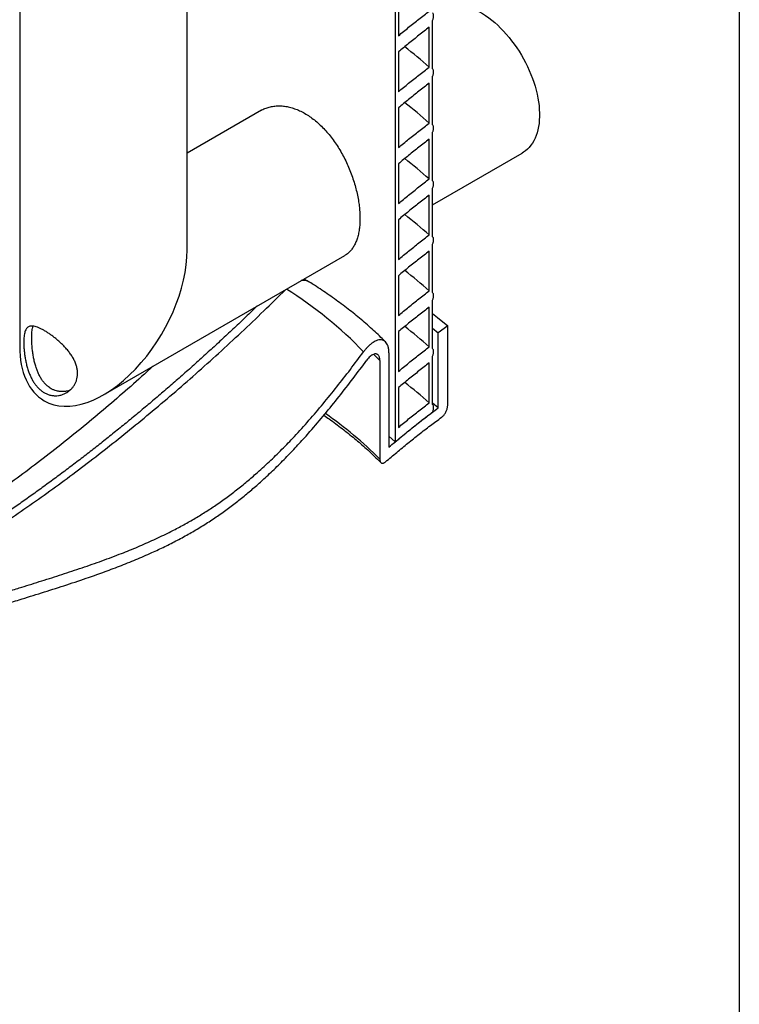
# Model space of a CAD drawing. Units: millimetres. Extents: x 10 to 410, y 10 to 287.
# Drawn here: x 374 to 410, y 81 to 131 of the extents above; entities that cross this region are included whole.
import ezdxf

# ---------------------------------------------------------------- set-up
doc = ezdxf.new("R2010")
doc.units = ezdxf.units.MM
doc.linetypes.add('SLD-Solid', pattern=[0])

msp = doc.modelspace()

# ---------------------------------------------------------------- linework, layer by layer
at = {"color": 7, "linetype": 'SLD-Solid', "lineweight": 25}
for p, q in [((410, 287), (410, 10)), ((392.611, 185.155), (392.611, 109.782)), ((373.647, 157.875), (373.647, 114.605)), ((382.108, 119.491), (382.108, 157.875)), ((392.779, 132.315), (392.779, 130.305)), ((394.509, 128.633), (394.509, 131.082)), ((394.335, 128.722), (394.335, 130.732)), ((392.779, 129.488), (392.779, 127.478)), ((394.335, 125.895), (394.335, 127.905)), ((394.509, 125.806), (394.509, 128.256)), ((385.86, 126.541), (382.108, 124.375)), ((392.779, 126.662), (392.779, 124.652)), ((394.509, 122.98), (394.509, 125.429)), ((394.335, 123.069), (394.335, 125.079)), ((394.509, 121.764), (399.03, 124.374)), ((392.779, 123.835), (392.779, 121.825)), ((394.509, 120.153), (394.509, 122.603)), ((394.335, 120.242), (394.335, 122.252)), ((392.779, 121.009), (392.779, 118.999)), ((394.335, 117.416), (394.335, 119.426)), ((394.509, 117.327), (394.509, 119.776)), ((377.877, 112.163), (390.066, 119.199)), ((392.779, 118.182), (392.779, 116.172)), ((394.509, 114.5), (394.509, 116.95)), ((394.335, 114.589), (394.335, 116.599)), ((394.509, 115.538), (394.784, 115.3)), ((395.267, 115.644), (394.784, 115.3)), ((395.267, 111.624), (395.267, 115.644)), ((392.779, 115.356), (392.779, 113.346)), ((394.784, 111.5), (394.784, 115.3)), ((392.298, 114.28), (392.298, 109.52)), ((394.509, 111.674), (394.509, 114.123)), ((391.842, 113.894), (391.842, 108.914)), ((394.335, 111.763), (394.335, 113.773)), ((392.779, 112.529), (392.779, 110.519)), ((394.784, 111.5), (394.509, 111.738)), ((392.611, 109.782), (392.298, 110.077))]:
    msp.add_line(p, q, dxfattribs=at)
at = {"color": 7, "linetype": 'SLD-Solid', "lineweight": 25, "flags": 128}
for points in [[(394.8, 131.702), (394.898, 131.754), (395.015, 131.803), (395.138, 131.843), (395.265, 131.872), (395.397, 131.891), (395.532, 131.9), (395.672, 131.898), (395.815, 131.886), (395.961, 131.863), (396.109, 131.83), (396.26, 131.787), (396.412, 131.734), (396.566, 131.67), (396.721, 131.597), (396.876, 131.515), (397.031, 131.423), (397.186, 131.322), (397.341, 131.212), (397.494, 131.093), (397.645, 130.966), (397.795, 130.832), (397.942, 130.69), (398.086, 130.54), (398.228, 130.384), (398.366, 130.222), (398.499, 130.053), (398.629, 129.88), (398.754, 129.701), (398.874, 129.518), (398.989, 129.331), (399.098, 129.14), (399.201, 128.946), (399.298, 128.75), (399.389, 128.552), (399.473, 128.353), (399.55, 128.153), (399.62, 127.952), (399.682, 127.752), (399.738, 127.552), (399.785, 127.354), (399.825, 127.158), (399.857, 126.964), (399.881, 126.773), (399.897, 126.585), (399.905, 126.401), (399.905, 126.222), (399.897, 126.047), (399.881, 125.878), (399.857, 125.715), (399.825, 125.558), (399.785, 125.408), (399.738, 125.264), (399.682, 125.129), (399.62, 125.001), (399.55, 124.881), (399.473, 124.77), (399.389, 124.667), (399.298, 124.574), (399.201, 124.49), (399.098, 124.416), (399.03, 124.374)], [(394.509, 116.273), (394.76, 116.07), (395.267, 115.644)]]:
    msp.add_lwpolyline(points, dxfattribs=at)
at = {"color": 1, "linetype": 'SLD-Solid', "lineweight": 25, "flags": 128}
msp.add_lwpolyline([(391.842, 113.894), (391.546, 114.186), (391.519, 114.212)], dxfattribs=at)
at = {"color": 7, "linetype": 'SLD-Solid', "lineweight": 25}
for centre, radius, start, end in [((378.845, 111.337), 23.285, 48.2982, 52.2562), ((378.845, 108.51), 23.285, 48.2982, 52.2562), ((378.869, 105.713), 23.247, 48.295, 52.2594), ((378.821, 102.828), 23.322, 48.3014, 52.253), ((378.845, 100.031), 23.285, 48.2982, 52.2562), ((378.845, 97.204), 23.285, 48.2982, 52.2562), ((378.845, 94.378), 23.285, 48.2982, 52.2562)]:
    msp.add_arc(centre, radius, start, end, dxfattribs=at)
at = {"color": 1, "linetype": 'SLD-Solid', "lineweight": 25}
for centre, radius, start, end in [((376.676, 100.67), 19.809, 43.6158, 58.172), ((377.5, 94.609), 20.256, 44.9265, 55.0987)]:
    msp.add_arc(centre, radius, start, end, dxfattribs=at)
at = {"color": 7, "linetype": 'SLD-Solid', "lineweight": 25}
for start_param, end_param in [(3.141633, 5.497828), (2.356235, 3.141633)]:
    msp.add_ellipse((377.877, 117.048), major_axis=(2.992, 5.182), ratio=0.577335, start_param=start_param, end_param=end_param, dxfattribs=at)
for points, knots in [([(392.779, 130.305), (392.951, 130.447), (393.292, 130.729), (393.809, 131.144), (394.161, 131.414), (394.335, 131.548)], [0, 0, 0, 0, 0.339372, 0.672937, 1, 1, 1, 1]), ([(394.509, 131.082), (394.516, 131.103), (394.531, 131.145), (394.546, 131.208), (394.554, 131.268), (394.556, 131.323), (394.55, 131.373), (394.536, 131.421), (394.519, 131.445), (394.509, 131.459)], [0, 0, 0, 0, 0.136166, 0.272306, 0.408623, 0.544933, 0.678644, 0.812369, 1, 1, 1, 1]), ([(394.335, 130.732), (394.161, 130.598), (393.809, 130.328), (393.292, 129.912), (392.951, 129.63), (392.779, 129.488)], [0, 0, 0, 0, 0.3270626, 0.6606285, 1, 1, 1, 1]), ([(392.779, 127.478), (392.951, 127.62), (393.292, 127.903), (393.809, 128.318), (394.161, 128.588), (394.335, 128.722)], [0, 0, 0, 0, 0.339372, 0.672937, 1, 1, 1, 1]), ([(394.509, 128.256), (394.516, 128.277), (394.531, 128.319), (394.546, 128.381), (394.554, 128.441), (394.556, 128.497), (394.55, 128.546), (394.536, 128.595), (394.519, 128.619), (394.509, 128.633)], [0, 0, 0, 0, 0.136166, 0.272306, 0.408623, 0.544933, 0.678644, 0.812369, 1, 1, 1, 1]), ([(394.335, 127.905), (394.161, 127.771), (393.809, 127.501), (393.292, 127.086), (392.951, 126.804), (392.779, 126.662)], [0, 0, 0, 0, 0.327063, 0.660628, 1, 1, 1, 1]), ([(385.837, 126.524), (385.853, 126.535), (385.932, 126.585), (386.089, 126.651), (386.308, 126.719), (386.54, 126.757), (386.78, 126.767), (387.027, 126.749), (387.278, 126.701), (387.533, 126.626), (387.788, 126.522), (388.041, 126.392), (388.291, 126.235), (388.536, 126.054), (388.774, 125.849), (389.005, 125.623), (389.226, 125.377), (389.436, 125.112), (389.635, 124.831), (389.822, 124.535), (389.996, 124.227), (390.155, 123.907), (390.299, 123.58), (390.428, 123.248), (390.539, 122.914), (390.634, 122.579), (390.711, 122.246), (390.769, 121.929), (390.808, 121.629), (390.832, 121.345), (390.835, 121.165), (390.836, 121.075)], [0, 0, 0, 0, 0.008873, 0.044462, 0.08031, 0.116287, 0.152264, 0.188111, 0.223838, 0.259695, 0.295551, 0.331277, 0.366695, 0.402239, 0.437784, 0.473203, 0.508601, 0.544124, 0.579648, 0.615048, 0.650744, 0.686566, 0.722388, 0.758084, 0.79394, 0.829926, 0.86591, 0.901765, 0.934493, 0.967272, 1, 1, 1, 1]), ([(392.779, 124.652), (392.951, 124.794), (393.292, 125.076), (393.809, 125.491), (394.161, 125.762), (394.335, 125.895)], [0, 0, 0, 0, 0.339372, 0.672937, 1, 1, 1, 1]), ([(394.509, 125.429), (394.516, 125.45), (394.531, 125.492), (394.546, 125.555), (394.554, 125.615), (394.556, 125.67), (394.55, 125.72), (394.536, 125.768), (394.519, 125.792), (394.509, 125.806)], [0, 0, 0, 0, 0.136166, 0.272306, 0.408623, 0.544933, 0.678644, 0.812369, 1, 1, 1, 1]), ([(394.335, 125.079), (394.161, 124.945), (393.809, 124.675), (393.292, 124.26), (392.951, 123.977), (392.779, 123.835)], [0, 0, 0, 0, 0.327063, 0.660628, 1, 1, 1, 1]), ([(392.779, 121.825), (392.951, 121.967), (393.292, 122.25), (393.809, 122.665), (394.161, 122.935), (394.335, 123.069)], [0, 0, 0, 0, 0.339372, 0.672937, 1, 1, 1, 1]), ([(394.509, 122.603), (394.516, 122.624), (394.531, 122.666), (394.546, 122.728), (394.554, 122.788), (394.556, 122.844), (394.55, 122.893), (394.536, 122.942), (394.519, 122.966), (394.509, 122.98)], [0, 0, 0, 0, 0.136166, 0.272306, 0.408623, 0.544933, 0.678644, 0.812369, 1, 1, 1, 1]), ([(394.335, 122.252), (394.161, 122.118), (393.809, 121.848), (393.292, 121.433), (392.951, 121.151), (392.779, 121.009)], [0, 0, 0, 0, 0.327063, 0.660628, 1, 1, 1, 1]), ([(390.836, 121.075), (390.834, 120.98), (390.831, 120.789), (390.803, 120.523), (390.758, 120.274), (390.695, 120.044), (390.615, 119.835), (390.518, 119.649), (390.404, 119.485), (390.273, 119.346), (390.159, 119.252), (390.084, 119.213), (390.064, 119.202)], [0, 0, 0, 0, 0.10646, 0.213303, 0.320147, 0.42661, 0.533039, 0.639844, 0.746652, 0.853085, 0.960182, 1, 1, 1, 1]), ([(392.779, 118.999), (392.951, 119.141), (393.292, 119.423), (393.809, 119.838), (394.161, 120.109), (394.335, 120.242)], [0, 0, 0, 0, 0.339372, 0.672937, 1, 1, 1, 1]), ([(394.509, 119.776), (394.516, 119.797), (394.531, 119.839), (394.546, 119.902), (394.554, 119.962), (394.556, 120.017), (394.55, 120.067), (394.536, 120.115), (394.519, 120.139), (394.509, 120.153)], [0, 0, 0, 0, 0.136166, 0.272306, 0.408623, 0.544933, 0.678644, 0.812369, 1, 1, 1, 1]), ([(394.335, 119.426), (394.161, 119.292), (393.809, 119.022), (393.292, 118.607), (392.951, 118.324), (392.779, 118.182)], [0, 0, 0, 0, 0.327063, 0.660628, 1, 1, 1, 1]), ([(388.292, 117.856), (388.286, 117.86), (388.248, 117.886), (388.174, 117.924), (388.077, 117.967), (388.012, 117.987), (387.982, 117.996)], [0, 0, 0, 0, 0.0728772, 0.4008905, 0.7273617, 1, 1, 1, 1]), ([(392.125, 114.843), (392.049, 114.918), (391.877, 115.089), (391.599, 115.349), (391.292, 115.626), (390.977, 115.899), (390.654, 116.168), (390.322, 116.433), (389.982, 116.694), (389.634, 116.952), (389.278, 117.205), (388.914, 117.454), (388.585, 117.671), (388.376, 117.803), (388.292, 117.856)], [0, 0, 0, 0, 0.069058, 0.156142, 0.243302, 0.33053, 0.417816, 0.505152, 0.592529, 0.67994, 0.767379, 0.854837, 0.942311, 1, 1, 1, 1]), ([(392.779, 116.172), (392.951, 116.314), (393.292, 116.597), (393.809, 117.012), (394.161, 117.282), (394.335, 117.416)], [0, 0, 0, 0, 0.339372, 0.672937, 1, 1, 1, 1]), ([(394.509, 116.95), (394.516, 116.971), (394.531, 117.013), (394.546, 117.075), (394.554, 117.135), (394.556, 117.191), (394.55, 117.24), (394.536, 117.289), (394.519, 117.313), (394.509, 117.327)], [0, 0, 0, 0, 0.136166, 0.272306, 0.408623, 0.544933, 0.678644, 0.812369, 1, 1, 1, 1]), ([(385.635, 116.641), (385.448, 116.461), (385.068, 116.094), (384.492, 115.548), (383.907, 115.002), (383.321, 114.462), (382.733, 113.928), (382.143, 113.401), (381.552, 112.881), (380.958, 112.367), (380.363, 111.859), (379.767, 111.358), (379.168, 110.862), (378.567, 110.374), (377.965, 109.891), (377.36, 109.415), (376.755, 108.946), (376.151, 108.486), (375.546, 108.033), (374.941, 107.587), (374.334, 107.149), (373.727, 106.718), (373.12, 106.294), (372.512, 105.878), (371.905, 105.47), (371.298, 105.07), (370.693, 104.679), (370.087, 104.295), (369.477, 103.916), (368.861, 103.541), (368.261, 103.183), (367.864, 102.951), (367.675, 102.841)], [0, 0, 0, 0, 0.032127, 0.065448, 0.098751, 0.132043, 0.165331, 0.198623, 0.231922, 0.265238, 0.298575, 0.331943, 0.365347, 0.398796, 0.432295, 0.465853, 0.499479, 0.53284, 0.566262, 0.599718, 0.633195, 0.666683, 0.700169, 0.73364, 0.767083, 0.80049, 0.833844, 0.86703, 0.90064, 0.934568, 0.96883, 1, 1, 1, 1]), ([(394.335, 116.599), (394.161, 116.466), (393.809, 116.195), (393.292, 115.78), (392.951, 115.498), (392.779, 115.356)], [0, 0, 0, 0, 0.327063, 0.660628, 1, 1, 1, 1]), ([(373.853, 114.817), (373.854, 114.871), (373.855, 114.979), (373.867, 115.122), (373.885, 115.25), (373.913, 115.359), (373.948, 115.45), (373.994, 115.526), (374.051, 115.583), (374.121, 115.622), (374.205, 115.642), (374.304, 115.642), (374.419, 115.621), (374.546, 115.581), (374.683, 115.522), (374.827, 115.448), (374.975, 115.361), (375.127, 115.263), (375.277, 115.156), (375.429, 115.039), (375.581, 114.913), (375.73, 114.778), (375.878, 114.632), (376.021, 114.476), (376.156, 114.309), (376.279, 114.134), (376.386, 113.952), (376.472, 113.763), (376.533, 113.576), (376.567, 113.395), (376.576, 113.22), (376.561, 113.056), (376.523, 112.903), (376.468, 112.762), (376.394, 112.63), (376.302, 112.509), (376.193, 112.4), (376.068, 112.303), (375.926, 112.223), (375.769, 112.162), (375.605, 112.125), (375.434, 112.114), (375.262, 112.13), (375.096, 112.172), (374.94, 112.239), (374.794, 112.327), (374.658, 112.434), (374.535, 112.559), (374.423, 112.698), (374.32, 112.852), (374.228, 113.022), (374.146, 113.205), (374.073, 113.402), (374.01, 113.61), (373.958, 113.828), (373.917, 114.048), (373.886, 114.265), (373.865, 114.477), (373.854, 114.662), (373.853, 114.771), (373.853, 114.817)], [0, 0, 0, 0, 0.016584, 0.033228, 0.049819, 0.066348, 0.082928, 0.099464, 0.117117, 0.134821, 0.152473, 0.171069, 0.189729, 0.208315, 0.225773, 0.243294, 0.260748, 0.276941, 0.293185, 0.309382, 0.325824, 0.342313, 0.358761, 0.376554, 0.3944, 0.412192, 0.43079, 0.449451, 0.468036, 0.485266, 0.502561, 0.519789, 0.535595, 0.551449, 0.567262, 0.583793, 0.60037, 0.616906, 0.635105, 0.653358, 0.671551, 0.689948, 0.70841, 0.726797, 0.743704, 0.760672, 0.77758, 0.793676, 0.809821, 0.825923, 0.842762, 0.859648, 0.876491, 0.894736, 0.913036, 0.931275, 0.94964, 0.968072, 0.986425, 1, 1, 1, 1]), ([(375.238, 112.476), (375.179, 112.514), (375.076, 112.58), (374.942, 112.707), (374.831, 112.836), (374.729, 112.982), (374.637, 113.143), (374.556, 113.317), (374.484, 113.507), (374.422, 113.711), (374.369, 113.927), (374.327, 114.148), (374.296, 114.372), (374.273, 114.595), (374.261, 114.782), (374.256, 114.932), (374.254, 115.067), (374.257, 115.207), (374.266, 115.348), (374.281, 115.471), (374.3, 115.568), (374.317, 115.616), (374.325, 115.635)], [0, 0, 0, 0, 0.063203, 0.111272, 0.159491, 0.207578, 0.257627, 0.307814, 0.35788, 0.413219, 0.468717, 0.524043, 0.581609, 0.639382, 0.696889, 0.731824, 0.766759, 0.81645, 0.866327, 0.916043, 0.965518, 1, 1, 1, 1]), ([(392.298, 114.28), (392.296, 114.342), (392.292, 114.467), (392.256, 114.623), (392.202, 114.752), (392.127, 114.85), (392.034, 114.916), (391.924, 114.95), (391.797, 114.946), (391.67, 114.908), (391.551, 114.848), (391.442, 114.776), (391.334, 114.688), (391.226, 114.585), (391.12, 114.468), (391.052, 114.379), (391.018, 114.334)], [0, 0, 0, 0, 0.0754628, 0.1509362, 0.2262603, 0.301609, 0.3797007, 0.4578218, 0.5430219, 0.6282511, 0.6907053, 0.7533378, 0.8158037, 0.8771525, 0.9386585, 1, 1, 1, 1]), ([(392.779, 113.346), (392.951, 113.488), (393.292, 113.77), (393.809, 114.185), (394.161, 114.456), (394.335, 114.589)], [0, 0, 0, 0, 0.339372, 0.672937, 1, 1, 1, 1]), ([(394.509, 114.123), (394.516, 114.144), (394.531, 114.186), (394.546, 114.249), (394.554, 114.309), (394.556, 114.365), (394.55, 114.414), (394.536, 114.462), (394.519, 114.486), (394.509, 114.5)], [0, 0, 0, 0, 0.136166, 0.272306, 0.408623, 0.544933, 0.678644, 0.812369, 1, 1, 1, 1]), ([(370.623, 101.407), (370.797, 101.471), (371.146, 101.598), (371.713, 101.794), (372.321, 101.995), (372.971, 102.203), (373.742, 102.446), (374.637, 102.726), (375.653, 103.048), (376.669, 103.382), (377.68, 103.732), (378.628, 104.084), (379.511, 104.44), (380.327, 104.795), (381.064, 105.144), (381.722, 105.482), (382.303, 105.805), (382.869, 106.143), (383.431, 106.505), (383.986, 106.893), (384.535, 107.304), (385.067, 107.73), (385.642, 108.22), (386.255, 108.779), (386.901, 109.409), (387.572, 110.107), (388.265, 110.873), (388.979, 111.711), (389.673, 112.568), (390.352, 113.442), (390.796, 114.037), (391.018, 114.334)], [0, 0, 0, 0, 0.022713, 0.045427, 0.072264, 0.099108, 0.125949, 0.16709, 0.208244, 0.249401, 0.290551, 0.331689, 0.366212, 0.40074, 0.435255, 0.461517, 0.487797, 0.514073, 0.54033, 0.568412, 0.596512, 0.624617, 0.652706, 0.690693, 0.728692, 0.766685, 0.81333, 0.859991, 0.906666, 0.953342, 1, 1, 1, 1]), ([(370.629, 100.812), (370.871, 100.9), (371.354, 101.075), (372.101, 101.326), (372.859, 101.57), (373.742, 101.848), (374.751, 102.162), (375.882, 102.521), (376.917, 102.864), (377.853, 103.193), (378.689, 103.506), (379.514, 103.837), (380.278, 104.168), (380.978, 104.496), (381.617, 104.82), (382.241, 105.16), (382.848, 105.519), (383.431, 105.894), (383.991, 106.284), (384.53, 106.687), (385.053, 107.103), (385.559, 107.532), (386.09, 108.008), (386.644, 108.534), (387.217, 109.112), (387.773, 109.703), (388.389, 110.39), (389.059, 111.179), (389.781, 112.073), (390.489, 112.986), (390.952, 113.608), (391.184, 113.92)], [0, 0, 0, 0, 0.031054, 0.062131, 0.093223, 0.124297, 0.169569, 0.214849, 0.260126, 0.294106, 0.328096, 0.362078, 0.396046, 0.423791, 0.451567, 0.479346, 0.507107, 0.534838, 0.562096, 0.589373, 0.616664, 0.643955, 0.671224, 0.705212, 0.739211, 0.773215, 0.807209, 0.855364, 0.903525, 0.951683, 1, 1, 1, 1]), ([(391.842, 113.894), (391.841, 113.925), (391.838, 113.989), (391.82, 114.069), (391.792, 114.134), (391.754, 114.184), (391.707, 114.218), (391.651, 114.235), (391.586, 114.234), (391.512, 114.212), (391.431, 114.169), (391.347, 114.104), (391.264, 114.021), (391.211, 113.954), (391.184, 113.92)], [0, 0, 0, 0, 0.075058, 0.150128, 0.225034, 0.299966, 0.377886, 0.455835, 0.541336, 0.626865, 0.721083, 0.815315, 0.907664, 1, 1, 1, 1]), ([(394.335, 113.773), (394.161, 113.639), (393.809, 113.369), (393.292, 112.954), (392.951, 112.671), (392.779, 112.529)], [0, 0, 0, 0, 0.3270626, 0.6606285, 1, 1, 1, 1]), ([(376.182, 112.395), (376.135, 112.379), (376.032, 112.345), (375.866, 112.323), (375.688, 112.325), (375.522, 112.355), (375.371, 112.405), (375.282, 112.452), (375.238, 112.476)], [0, 0, 0, 0, 0.152032, 0.335729, 0.520086, 0.703652, 0.851829, 1, 1, 1, 1]), ([(392.298, 109.52), (392.505, 109.693), (392.913, 110.037), (393.533, 110.541), (394.151, 111.03), (394.575, 111.345), (394.784, 111.5)], [0, 0, 0, 0, 0.257857, 0.510986, 0.758605, 1, 1, 1, 1]), ([(392.779, 110.519), (392.951, 110.661), (393.292, 110.944), (393.809, 111.359), (394.161, 111.629), (394.335, 111.763)], [0, 0, 0, 0, 0.339372, 0.672937, 1, 1, 1, 1]), ([(394.509, 111.297), (394.516, 111.318), (394.531, 111.36), (394.546, 111.422), (394.554, 111.482), (394.556, 111.538), (394.55, 111.587), (394.536, 111.636), (394.519, 111.66), (394.509, 111.674)], [0, 0, 0, 0, 0.136166, 0.2723059, 0.4086234, 0.544933, 0.6786439, 0.8123687, 1, 1, 1, 1]), ([(394.961, 111.031), (394.979, 111.045), (395.014, 111.072), (395.066, 111.127), (395.115, 111.19), (395.159, 111.259), (395.197, 111.333), (395.228, 111.409), (395.25, 111.483), (395.264, 111.556), (395.266, 111.601), (395.267, 111.624)], [0, 0, 0, 0, 0.113872, 0.227732, 0.341742, 0.455728, 0.566715, 0.677676, 0.783755, 0.88982, 1, 1, 1, 1]), ([(389.012, 111.13), (389.1, 111.069), (389.303, 110.929), (389.61, 110.705), (389.936, 110.46), (390.254, 110.211), (390.563, 109.959), (390.864, 109.704), (391.156, 109.446), (391.44, 109.185), (391.686, 108.95), (391.834, 108.801), (391.894, 108.741)], [0, 0, 0, 0, 0.081744, 0.187602, 0.293463, 0.399328, 0.505201, 0.611082, 0.716976, 0.822886, 0.928814, 1, 1, 1, 1]), ([(392.13, 108.781), (392.318, 108.94), (392.692, 109.255), (393.255, 109.72), (393.819, 110.173), (394.383, 110.61), (394.77, 110.892), (394.961, 111.031)], [0, 0, 0, 0, 0.207493, 0.411754, 0.612249, 0.808481, 1, 1, 1, 1]), ([(392.611, 109.782), (392.82, 109.957), (393.236, 110.302), (393.866, 110.808), (394.296, 111.135), (394.509, 111.297)], [0, 0, 0, 0, 0.340666, 0.674345, 1, 1, 1, 1]), ([(391.842, 108.914), (391.842, 108.895), (391.844, 108.856), (391.855, 108.809), (391.871, 108.769), (391.894, 108.739), (391.923, 108.719), (391.957, 108.708), (391.996, 108.709), (392.039, 108.722), (392.084, 108.745), (392.115, 108.769), (392.13, 108.781)], [0, 0, 0, 0, 0.094121, 0.188259, 0.282183, 0.376141, 0.473988, 0.571871, 0.679228, 0.786618, 0.893304, 1, 1, 1, 1])]:
    msp.add_open_spline(points, degree=3, knots=knots, dxfattribs=at)
at = {"color": 1, "linetype": 'SLD-Solid', "lineweight": 25}
for points, knots in [([(388.29, 117.853), (388.259, 117.872), (388.186, 117.917), (388.044, 117.941), (387.934, 117.947), (387.872, 117.932), (387.871, 117.932)], [0, 0, 0, 0, 0.268824, 0.624672, 0.99083, 1, 1, 1, 1]), ([(368.232, 102.788), (368.568, 102.987), (369.239, 103.383), (370.25, 104.001), (371.261, 104.638), (372.272, 105.297), (373.334, 106.011), (374.445, 106.784), (375.606, 107.62), (376.764, 108.483), (377.919, 109.372), (379.071, 110.287), (380.226, 111.233), (381.383, 112.211), (382.541, 113.221), (383.695, 114.256), (384.841, 115.316), (385.966, 116.384), (386.705, 117.112), (387.068, 117.468)], [0, 0, 0, 0, 0.0529943, 0.1059186, 0.1588527, 0.2117866, 0.2647104, 0.3255754, 0.3864713, 0.4473825, 0.5082937, 0.5691895, 0.6300545, 0.6920653, 0.7541088, 0.8161687, 0.8782285, 0.940272, 1, 1, 1, 1]), ([(380.375, 113.605), (380.232, 113.473), (379.722, 113.005), (378.837, 112.225), (377.719, 111.266), (376.581, 110.325), (375.425, 109.402), (374.249, 108.499), (373.068, 107.626), (371.945, 106.829), (370.881, 106.101), (369.876, 105.439), (368.868, 104.799), (367.858, 104.18), (367.181, 103.787), (366.843, 103.59)], [0, 0, 0, 0, 0.032679, 0.116889, 0.201099, 0.285288, 0.372288, 0.459313, 0.546337, 0.633338, 0.706597, 0.779856, 0.853225, 0.926595, 1, 1, 1, 1])]:
    msp.add_open_spline(points, degree=3, knots=knots, dxfattribs=at)

doc.saveas('drawing.dxf')
